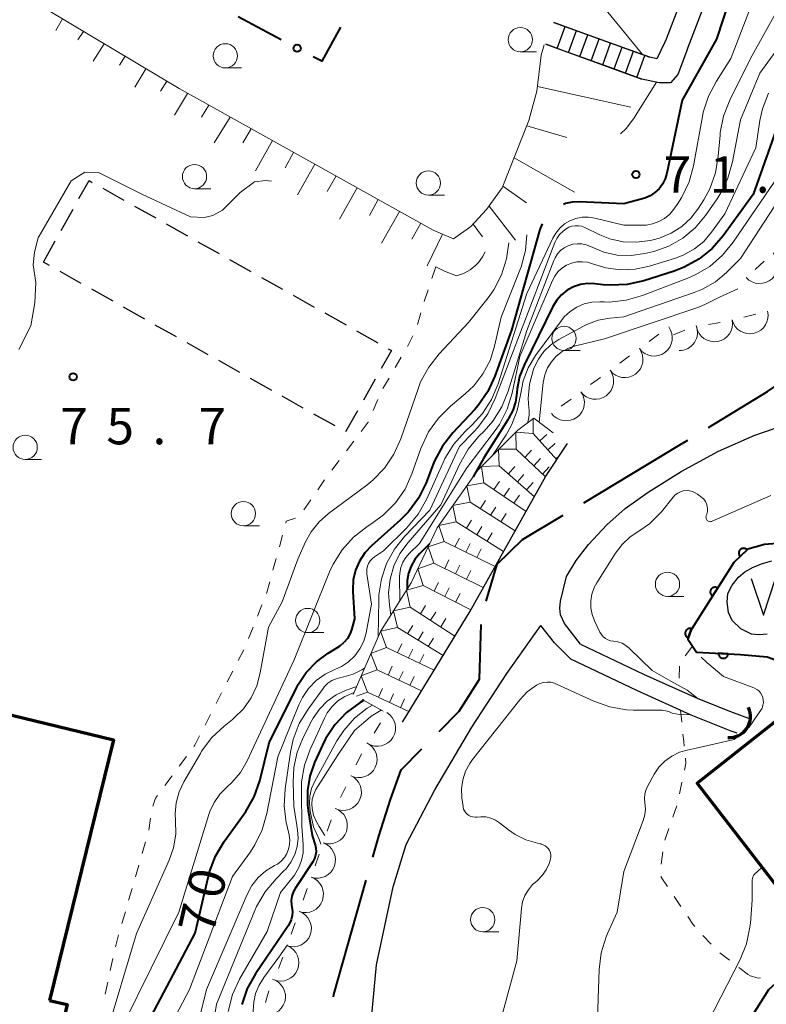
# Model space of a CAD drawing. Units: metres. Extents: x -72000 to -70000, y 25500 to 27001.
# Drawn here: x -71901 to -71824, y 26385 to 26487 of the extents above; entities that cross this region are included whole.
import ezdxf

# ---------------------------------------------------------------- set-up
doc = ezdxf.new("R2010")
doc.units = ezdxf.units.M
for name, color, linetype, lineweight in [('110600_大字・町・丁目界', 7, 'Continuous', 40), ('210100_道路縁(街区線)', 7, 'Continuous', 30), ('221400_石段', 7, 'Continuous', 30), ('221499_石段(中)', 7, 'Continuous', 30), ('300200_堅ろう建物', 7, 'Continuous', 70), ('300300_普通無壁舎', 7, 'Continuous', 30), ('421900_坑口', 7, 'Continuous', 30), ('510100_河川', 7, 'Continuous', 30), ('510500_湖池(界線)', 7, 'Continuous', 30), ('610111_人工斜面(上)', 7, 'Continuous', 30), ('610199_人工斜面(ヒゲ)', 7, 'Continuous', 30), ('611100_コンクリート被覆(直落)', 7, 'Continuous', 30), ('613000_さく(未分類)', 7, 'Continuous', 30), ('630100_植生界', 7, 'Continuous', 30), ('633100_広葉樹林', 7, 'Continuous', 13), ('710100_等高線(計曲線)', 7, 'Continuous', 40), ('710200_等高線(主曲線)', 7, 'Continuous', 13), ('721111_岩がけ(上)', 7, 'Continuous', 13), ('721112_岩がけ(下)', 7, 'Continuous', 13), ('721199_岩がけ(作図)', 7, 'Continuous', 13), ('721200_露岩', 7, 'Continuous', 13), ('731200_図化機測定による標高点', 7, 'Continuous', 40)]:
    doc.layers.add(name, color=color, linetype=linetype, lineweight=lineweight)
doc.styles.add('Style-WORKING', font='MS Gothic.ttf')

msp = doc.modelspace()

# ---------------------------------------------------------------- linework, layer by layer
at = {"layer": '110600_大字・町・丁目界', "linetype": 'Continuous', "lineweight": 40, "flags": 128}
for points in [[(-71830.28, 26444.97), (-71824.2, 26448.66), (-71819.76, 26451.71)], [(-71843.12, 26437.21), (-71833.23, 26443.18), (-71832.42, 26443.67)], [(-71853.21, 26427.06), (-71852.07, 26430.87), (-71849.44, 26433.4), (-71845.26, 26435.92)], [(-71858.05, 26413.6), (-71855.97, 26415.7), (-71853.88, 26419.01), (-71853.71, 26424.64)], [(-71864.86, 26400.67), (-71864.25, 26402.83), (-71863.05, 26406.59), (-71861.97, 26409.66), (-71859.82, 26411.83)], [(-71868.93, 26386.24), (-71868.9, 26386.5), (-71865.55, 26398.27)]]:
    msp.add_lwpolyline(points, dxfattribs=at)
at = {"layer": '210100_道路縁(街区線)', "linetype": 'Continuous', "lineweight": 30, "flags": 128}
for points in [[(-71825.42, 26508.7), (-71825.73, 26507.88), (-71825.83, 26507.64), (-71828.38, 26501.06), (-71829.99, 26496.88), (-71830.77, 26495.15), (-71834.65, 26484.99), (-71834.78, 26484.71), (-71835.6, 26482.99), (-71836.34, 26483.15), (-71840.06, 26484.5), (-71844.53, 26486.12), (-71846.24, 26486.74)], [(-71828.53, 26494.29), (-71832.41, 26484.13), (-71832.55, 26483.74), (-71833.44, 26481.37), (-71834.19, 26480.51), (-71835.36, 26480.52), (-71837.16, 26480.89), (-71840.8, 26482.21), (-71845.11, 26483.78), (-71847.06, 26484.49)]]:
    msp.add_lwpolyline(points, dxfattribs=at)
at = {"layer": '221400_石段', "linetype": 'Continuous', "lineweight": 30, "flags": 128}
for points in [[(-71846.24, 26486.74), (-71836.34, 26483.15)], [(-71847.06, 26484.49), (-71837.16, 26480.89)]]:
    msp.add_lwpolyline(points, dxfattribs=at)
at = {"layer": '221499_石段(中)', "linetype": 'Continuous', "lineweight": 30, "flags": 128}
for points in [[(-71845.89, 26484.06), (-71845.07, 26486.32)], [(-71844.71, 26483.63), (-71843.89, 26485.89)], [(-71843.54, 26483.21), (-71842.72, 26485.46)], [(-71842.36, 26482.78), (-71841.54, 26485.04)], [(-71841.19, 26482.35), (-71840.37, 26484.61)], [(-71840.01, 26481.93), (-71839.19, 26484.18)], [(-71838.84, 26481.5), (-71838.02, 26483.76)], [(-71837.66, 26481.07), (-71836.84, 26483.33)]]:
    msp.add_lwpolyline(points, dxfattribs=at)
at = {"layer": '300200_堅ろう建物', "linetype": 'Continuous', "lineweight": 70, "flags": 128}
for points in [[(-71765.39, 26449.5), (-71787.89, 26418.58), (-71776.92, 26411.96), (-71778.09, 26410), (-71772.66, 26406.93), (-71786.35, 26375.71), (-71796.2, 26380.32), (-71800.51, 26382.33), (-71789.6, 26405.51), (-71802.92, 26415.3), (-71816.94, 26404.4), (-71814.88, 26401.5), (-71821.75, 26395.74), (-71831.46, 26408.3), (-71810.7, 26424.69), (-71807.22, 26423.84), (-71790.02, 26446.42), (-71791.34, 26447.26), (-71797.69, 26447.83), (-71796.54, 26456.47), (-71792.03, 26462.12), (-71784.04, 26464.06), (-71782.32, 26461.86), (-71780.61, 26459.9)], [(-71898.19, 26385.88), (-71896.37, 26385.46), (-71899.87, 26370.48), (-71914.71, 26373.99), (-71913.43, 26379.47), (-71916.73, 26380.24), (-71914.89, 26388.12), (-71911.68, 26387.37), (-71904.39, 26415.75), (-71904.37, 26415.86), (-71891.6, 26412.74)]]:
    msp.add_lwpolyline(points, close=True, dxfattribs=at)
at = {"layer": '300300_普通無壁舎', "linetype": 'Continuous', "lineweight": 30}
for p, q in [((-71892.7, 26469.63), (-71890.52, 26468.4)), ((-71896.99, 26465.29), (-71895.77, 26467.47)), ((-71889.43, 26467.79), (-71887.25, 26466.57)), ((-71886.17, 26465.95), (-71883.99, 26464.73)), ((-71898.83, 26462.02), (-71897.6, 26464.2)), ((-71882.9, 26464.12), (-71880.72, 26462.89)), ((-71898.19, 26461.66), (-71898.83, 26462.02)), ((-71879.63, 26462.28), (-71877.45, 26461.05)), ((-71894.92, 26459.82), (-71897.1, 26461.05)), ((-71876.36, 26460.44), (-71874.18, 26459.22)), ((-71891.65, 26457.98), (-71893.83, 26459.21)), ((-71873.09, 26458.6), (-71870.91, 26457.38)), ((-71888.38, 26456.15), (-71890.56, 26457.37)), ((-71869.82, 26456.77), (-71867.64, 26455.54)), ((-71885.11, 26454.31), (-71887.29, 26455.53)), ((-71866.55, 26454.93), (-71864.37, 26453.7)), ((-71881.84, 26452.47), (-71884.02, 26453.69)), ((-71878.57, 26450.63), (-71880.75, 26451.86)), ((-71875.3, 26448.79), (-71877.48, 26450.02)), ((-71864.62, 26449.96), (-71865.84, 26447.78)), ((-71872.04, 26446.96), (-71874.21, 26448.18)), ((-71868.77, 26445.12), (-71870.95, 26446.35)), ((-71866.45, 26446.69), (-71867.68, 26444.51))]:
    msp.add_line(p, q, dxfattribs=at)
at = {"layer": '300300_普通無壁舎', "linetype": 'Continuous', "lineweight": 30, "flags": 128}
for points in [[(-71895.16, 26468.56), (-71894.11, 26470.42), (-71893.79, 26470.24)], [(-71863.28, 26453.09), (-71862.96, 26452.91), (-71864, 26451.05)]]:
    msp.add_lwpolyline(points, dxfattribs=at)
at = {"layer": '421900_坑口', "linetype": 'Continuous', "lineweight": 70}
msp.add_arc((-71828.13, 26415.16), 2.17, 265.3077, 25.3092, dxfattribs=at)
at = {"layer": '510100_河川', "linetype": 'Continuous', "lineweight": 30, "flags": 128}
for points in [[(-71845.55, 26427.06), (-71844.91, 26429.61), (-71843.93, 26431.25), (-71842.66, 26432.88), (-71840.77, 26434.94), (-71838.87, 26436.62), (-71836.51, 26438.31), (-71833.09, 26440.43), (-71829.27, 26442.51), (-71825.51, 26444.17), (-71823.01, 26445.04), (-71821.57, 26445.41), (-71819.4, 26445.64), (-71814.32, 26445.78), (-71812.24, 26446.08), (-71810.59, 26446.69), (-71808.96, 26447.44), (-71808.34, 26447.81), (-71807.2, 26448.74), (-71806.69, 26449.3), (-71805.72, 26450.58), (-71804.36, 26452.87), (-71800.84, 26459.54)], [(-71861.83, 26414.59), (-71854.86, 26426.02), (-71847.04, 26439.93), (-71844.82, 26443.32)], [(-71843.47, 26422.63), (-71845.13, 26424.74), (-71845.55, 26425.63), (-71845.62, 26426.33), (-71845.55, 26427.06)], [(-71860.58, 26357.57), (-71862.78, 26364.61), (-71864.16, 26370.33), (-71865.01, 26375.79), (-71865.11, 26382.93), (-71864.49, 26389.54), (-71862.78, 26397.6), (-71861.43, 26401.95), (-71858.47, 26407.61), (-71854.66, 26414.05), (-71851.05, 26419.61), (-71847.58, 26424.55)], [(-71844.5, 26421.1), (-71846.17, 26422.77), (-71847.58, 26424.55)], [(-71843.47, 26422.63), (-71836.98, 26419.53), (-71831.4, 26417.03), (-71828.03, 26415.68), (-71825.9, 26414.88)], [(-71844.5, 26421.1), (-71837.7, 26417.86), (-71832.09, 26415.34), (-71827.97, 26413.69), (-71827.37, 26413.47)]]:
    msp.add_lwpolyline(points, dxfattribs=at)
at = {"layer": '510500_湖池(界線)', "linetype": 'Continuous', "lineweight": 30, "flags": 128}
for points in [[(-71824.23, 26423.66), (-71825.09, 26423.59), (-71825.84, 26423.64), (-71826.94, 26424.2), (-71827.85, 26425.05), (-71828.21, 26425.89), (-71828.36, 26426.95), (-71828.3, 26427.85), (-71827.85, 26428.72), (-71827.21, 26429.53), (-71826.55, 26430.08), (-71825.68, 26430.55), (-71824.71, 26430.94), (-71823.76, 26431.21)], [(-71825.88, 26429.38), (-71824.63, 26425.62), (-71823.38, 26429.38), (-71822.13, 26425.62), (-71820.88, 26429.38)]]:
    msp.add_lwpolyline(points, dxfattribs=at)
at = {"layer": '610111_人工斜面(上)', "linetype": 'Continuous', "lineweight": 13, "flags": 128}
for points in [[(-71905.42, 26492.24), (-71884.84, 26479.91), (-71858.67, 26465.32), (-71856.55, 26464.42)], [(-71856.55, 26464.42), (-71854.76, 26465.69), (-71853.15, 26467.45), (-71851.54, 26469.69), (-71848.8, 26476.62), (-71847.96, 26479.64), (-71847.54, 26483.37), (-71847.22, 26484.43)]]:
    msp.add_lwpolyline(points, dxfattribs=at)
at = {"layer": '610199_人工斜面(ヒゲ)', "linetype": 'Continuous', "lineweight": 13, "flags": 128}
for points in [[(-71842.22, 26489.73), (-71837.07, 26483.41)], [(-71896.84, 26487.1), (-71897.53, 26485.9)], [(-71894.7, 26485.81), (-71895.27, 26484.95)], [(-71892.55, 26484.53), (-71893.7, 26482.74)], [(-71890.41, 26483.24), (-71890.97, 26482.32)], [(-71888.26, 26481.96), (-71889.41, 26480.06)], [(-71886.12, 26480.68), (-71886.74, 26479.64)], [(-71847.91, 26480.12), (-71838.28, 26477.99)], [(-71883.96, 26479.42), (-71885.32, 26477.18)], [(-71881.78, 26478.2), (-71882.53, 26476.98)], [(-71879.59, 26476.98), (-71881.24, 26474.33)], [(-71877.41, 26475.77), (-71878.27, 26474.3)], [(-71849.01, 26476.08), (-71844.88, 26474.85)], [(-71875.22, 26474.55), (-71876.98, 26471.43)], [(-71873.04, 26473.33), (-71873.92, 26471.75)], [(-71850.32, 26472.76), (-71844.1, 26469.24)], [(-71870.86, 26472.11), (-71872.64, 26468.94)], [(-71868.67, 26470.9), (-71869.57, 26469.3)], [(-71866.49, 26469.68), (-71868.3, 26466.45)], [(-71851.48, 26469.84), (-71849.05, 26468.13)], [(-71864.31, 26468.46), (-71865.22, 26466.83)], [(-71852.9, 26467.79), (-71850.16, 26464.29)], [(-71862.12, 26467.24), (-71863.97, 26463.96)], [(-71859.94, 26466.03), (-71860.87, 26464.37)], [(-71854.55, 26465.92), (-71853.57, 26464.64)], [(-71857.71, 26464.91), (-71859.29, 26461.64)]]:
    msp.add_lwpolyline(points, dxfattribs=at)
at = {"layer": '611100_コンクリート被覆(直落)', "linetype": 'Continuous', "lineweight": 40, "flags": 128}
msp.add_lwpolyline([(-71819.42, 26433.32), (-71824.52, 26432.91), (-71826.22, 26432.43), (-71827.67, 26431.05), (-71832.07, 26424.1), (-71832.41, 26423.15), (-71831.53, 26421.81), (-71826.99, 26421.56), (-71824.23, 26421.33), (-71820.81, 26420.06)], dxfattribs=at)
for points in [[(-71827.03, 26431.66), (-71826.31, 26432.35), (-71826.34, 26432.38), (-71826.37, 26432.41), (-71826.41, 26432.43), (-71826.44, 26432.45), (-71826.48, 26432.47), (-71826.53, 26432.48), (-71826.57, 26432.49), (-71826.61, 26432.5), (-71826.65, 26432.51), (-71826.7, 26432.5), (-71826.74, 26432.5), (-71826.78, 26432.49), (-71826.83, 26432.48), (-71826.87, 26432.46), (-71826.91, 26432.44), (-71826.94, 26432.42), (-71826.98, 26432.4), (-71827.01, 26432.37), (-71827.04, 26432.33), (-71827.07, 26432.3), (-71827.09, 26432.27), (-71827.12, 26432.23), (-71827.13, 26432.19), (-71827.15, 26432.15), (-71827.16, 26432.1), (-71827.16, 26432.06), (-71827.17, 26432.02), (-71827.17, 26431.97), (-71827.16, 26431.93), (-71827.15, 26431.89), (-71827.14, 26431.85), (-71827.12, 26431.8), (-71827.11, 26431.76), (-71827.08, 26431.73), (-71827.06, 26431.69)], [(-71829.87, 26427.57), (-71829.34, 26428.42), (-71829.38, 26428.44), (-71829.41, 26428.46), (-71829.46, 26428.47), (-71829.5, 26428.48), (-71829.54, 26428.49), (-71829.58, 26428.49), (-71829.63, 26428.49), (-71829.67, 26428.49), (-71829.71, 26428.48), (-71829.76, 26428.47), (-71829.8, 26428.46), (-71829.84, 26428.44), (-71829.87, 26428.42), (-71829.91, 26428.39), (-71829.94, 26428.36), (-71829.97, 26428.33), (-71830, 26428.3), (-71830.03, 26428.26), (-71830.05, 26428.22), (-71830.07, 26428.19), (-71830.08, 26428.15), (-71830.09, 26428.1), (-71830.1, 26428.06), (-71830.1, 26428.02), (-71830.1, 26427.97), (-71830.1, 26427.93), (-71830.09, 26427.89), (-71830.08, 26427.84), (-71830.07, 26427.8), (-71830.05, 26427.76), (-71830.02, 26427.72), (-71830, 26427.69), (-71829.97, 26427.66), (-71829.94, 26427.63), (-71829.91, 26427.6)], [(-71832.37, 26423.26), (-71832.03, 26424.2), (-71832.07, 26424.22), (-71832.12, 26424.23), (-71832.16, 26424.23), (-71832.2, 26424.23), (-71832.25, 26424.23), (-71832.29, 26424.22), (-71832.33, 26424.22), (-71832.37, 26424.2), (-71832.42, 26424.19), (-71832.45, 26424.16), (-71832.49, 26424.14), (-71832.53, 26424.11), (-71832.56, 26424.08), (-71832.59, 26424.05), (-71832.61, 26424.02), (-71832.63, 26423.98), (-71832.65, 26423.94), (-71832.67, 26423.9), (-71832.68, 26423.86), (-71832.69, 26423.82), (-71832.7, 26423.77), (-71832.7, 26423.73), (-71832.7, 26423.69), (-71832.69, 26423.64), (-71832.68, 26423.6), (-71832.67, 26423.56), (-71832.65, 26423.52), (-71832.63, 26423.48), (-71832.61, 26423.44), (-71832.58, 26423.41), (-71832.55, 26423.38), (-71832.52, 26423.35), (-71832.49, 26423.32), (-71832.45, 26423.3), (-71832.41, 26423.28)], [(-71828.26, 26421.63), (-71829.26, 26421.69), (-71829.26, 26421.64), (-71829.25, 26421.6), (-71829.25, 26421.56), (-71829.24, 26421.51), (-71829.22, 26421.47), (-71829.2, 26421.43), (-71829.18, 26421.39), (-71829.16, 26421.36), (-71829.13, 26421.32), (-71829.1, 26421.29), (-71829.07, 26421.26), (-71829.03, 26421.24), (-71828.99, 26421.22), (-71828.95, 26421.2), (-71828.91, 26421.18), (-71828.87, 26421.17), (-71828.83, 26421.16), (-71828.78, 26421.16), (-71828.74, 26421.16), (-71828.7, 26421.16), (-71828.65, 26421.17), (-71828.61, 26421.18), (-71828.57, 26421.19), (-71828.53, 26421.21), (-71828.49, 26421.23), (-71828.46, 26421.26), (-71828.42, 26421.28), (-71828.39, 26421.32), (-71828.36, 26421.35), (-71828.34, 26421.38), (-71828.32, 26421.42), (-71828.3, 26421.46), (-71828.28, 26421.5), (-71828.27, 26421.54), (-71828.26, 26421.59)]]:
    msp.add_lwpolyline(points, close=True, dxfattribs=at)
at = {"layer": '613000_さく(未分類)', "linetype": 'Continuous', "lineweight": 40}
msp.add_line((-71874.33, 26484.95), (-71878.74, 26487.3), dxfattribs=at)
at = {"layer": '613000_さく(未分類)', "linetype": 'Continuous', "lineweight": 40, "flags": 128}
msp.add_lwpolyline([(-71868.22, 26486.25), (-71870.14, 26482.73), (-71871.01, 26483.19)], dxfattribs=at)
at = {"layer": '613000_さく(未分類)', "linetype": 'Continuous', "lineweight": 40}
msp.add_circle((-71872.67, 26484.07), 0.375, dxfattribs=at)
at = {"layer": '630100_植生界', "linetype": 'Continuous', "lineweight": 13}
for p, q in [((-71858.4, 26461.53), (-71858.79, 26460.34)), ((-71859.19, 26459.16), (-71859.59, 26457.97)), ((-71859.93, 26456.77), (-71860.27, 26455.57)), ((-71860.76, 26454.42), (-71861.32, 26453.31)), ((-71861.94, 26452.22), (-71862.57, 26451.14)), ((-71863.2, 26450.06), (-71863.83, 26448.98)), ((-71864.36, 26447.85), (-71864.85, 26446.7)), ((-71866.84, 26443.56), (-71867.6, 26442.56)), ((-71868.35, 26441.56), (-71869.11, 26440.57)), ((-71869.85, 26439.56), (-71870.56, 26438.53)), ((-71871.28, 26437.51), (-71871.99, 26436.48)), ((-71874.18, 26433.87), (-71874.51, 26432.67)), ((-71874.84, 26431.46), (-71875.17, 26430.26)), ((-71876.3, 26426.69), (-71876.76, 26425.52)), ((-71877.22, 26424.36), (-71877.68, 26423.2)), ((-71878.17, 26422.05), (-71878.74, 26420.94)), ((-71831.93, 26422.42), (-71832.68, 26421.42)), ((-71879.31, 26419.83), (-71879.88, 26418.72)), ((-71833.26, 26420.36), (-71833.3, 26419.11)), ((-71880.46, 26417.6), (-71881.03, 26416.49)), ((-71833.18, 26415.83), (-71833.05, 26414.59)), ((-71881.6, 26415.38), (-71882.17, 26414.26)), ((-71884.08, 26411.05), (-71884.82, 26410.05)), ((-71885.56, 26409.04), (-71886.31, 26408.04)), ((-71833.03, 26408.4), (-71833.29, 26407.18)), ((-71834.36, 26403.6), (-71834.77, 26402.41)), ((-71888.31, 26402.24), (-71888.65, 26401.04)), ((-71834.99, 26401.19), (-71835.17, 26399.95)), ((-71889, 26399.83), (-71889.34, 26398.63)), ((-71889.69, 26397.43), (-71890.04, 26396.23)), ((-71833.82, 26396.6), (-71833.13, 26395.56)), ((-71890.38, 26395.03), (-71890.73, 26393.83)), ((-71830.86, 26392.59), (-71830.02, 26391.67)), ((-71891.67, 26390.2), (-71891.93, 26388.98)), ((-71829.12, 26390.8), (-71828.13, 26390.04)), ((-71827.15, 26389.27), (-71826.16, 26388.51)), ((-71892.2, 26387.76), (-71892.46, 26386.53))]:
    msp.add_line(p, q, dxfattribs=at)
at = {"layer": '630100_植生界', "linetype": 'Continuous', "lineweight": 13, "flags": 128}
for points in [[(-71865.35, 26445.56), (-71865.37, 26445.5), (-71866.09, 26444.55)], [(-71872.83, 26435.62), (-71873.79, 26435.31), (-71873.85, 26435.08)], [(-71875.5, 26429.05), (-71875.8, 26427.95), (-71875.84, 26427.85)], [(-71882.74, 26413.15), (-71883.22, 26412.21), (-71883.33, 26412.06)], [(-71832.92, 26413.34), (-71832.84, 26412.57), (-71832.79, 26412.1)], [(-71832.66, 26410.86), (-71832.61, 26410.35), (-71832.76, 26409.63)], [(-71887.05, 26407.03), (-71887.27, 26406.73), (-71887.56, 26405.9)], [(-71833.55, 26405.96), (-71833.55, 26405.94), (-71833.95, 26404.78)], [(-71887.78, 26404.67), (-71887.96, 26403.45), (-71887.96, 26403.44)], [(-71835.15, 26398.7), (-71835.15, 26398.58), (-71834.52, 26397.64)], [(-71832.43, 26394.53), (-71831.9, 26393.73), (-71831.7, 26393.51)], [(-71891.07, 26392.63), (-71891.34, 26391.69), (-71891.4, 26391.42)], [(-71826.11, 26388.47), (-71825.15, 26388.17), (-71824.91, 26388.21)]]:
    msp.add_lwpolyline(points, dxfattribs=at)
at = {"layer": '633100_広葉樹林', "linetype": 'Continuous', "lineweight": 13}
for p, q in [((-71849.68, 26483.71), (-71848.01, 26483.71)), ((-71880.08, 26482.04), (-71878.41, 26482.04)), ((-71883.25, 26469.59), (-71881.58, 26469.59)), ((-71859.15, 26468.92), (-71857.48, 26468.92)), ((-71845.17, 26452.9), (-71843.5, 26452.9)), ((-71900.7, 26441.67), (-71899.03, 26441.67)), ((-71878.21, 26434.83), (-71876.54, 26434.83)), ((-71834.51, 26427.55), (-71832.84, 26427.55)), ((-71871.58, 26423.81), (-71869.91, 26423.81)), ((-71853.55, 26392.96), (-71851.88, 26392.96))]:
    msp.add_line(p, q, dxfattribs=at)
for centre in [(-71849.68, 26484.96), (-71880.08, 26483.29), (-71883.25, 26470.84), (-71859.15, 26470.17), (-71845.17, 26454.15), (-71900.7, 26442.92), (-71878.21, 26436.08), (-71834.51, 26428.8), (-71871.58, 26425.06), (-71853.55, 26394.21)]:
    msp.add_circle(centre, 1.25, dxfattribs=at)
at = {"layer": '710100_等高線(計曲線)', "linetype": 'Continuous', "lineweight": 40, "flags": 128}
for points, elevation in [([(-71827.72, 26496.13), (-71827.46, 26495.62), (-71827.21, 26494.84), (-71827.19, 26494.74), (-71827.07, 26493.55), (-71827.15, 26492.36), (-71827.4, 26491.32), (-71829.46, 26485), (-71833, 26478.72), (-71834.57, 26471.18), (-71834.75, 26470.61), (-71835.02, 26470.07), (-71835.38, 26469.59), (-71835.81, 26469.18), (-71836.31, 26468.85), (-71836.86, 26468.62), (-71837, 26468.58), (-71839, 26468.01), (-71843.61, 26468.24), (-71844.32, 26468.21), (-71845.02, 26468.06), (-71845.23, 26467.97)], 70), ([(-71821.64, 26480.42), (-71825.67, 26469), (-71828.77, 26464.74), (-71829.91, 26463.43), (-71831.27, 26462.33), (-71832.8, 26461.49), (-71833.82, 26461.1), (-71836.96, 26460.1), (-71838.66, 26459.72), (-71840.4, 26459.64), (-71841.13, 26459.69), (-71842, 26459.79), (-71842.75, 26459.81), (-71843.48, 26459.7), (-71844.19, 26459.47), (-71844.85, 26459.11), (-71845.43, 26458.65), (-71845.93, 26458.09), (-71846.33, 26457.43), (-71849.29, 26451.4), (-71849.75, 26450.21), (-71850, 26448.95), (-71850.04, 26448.52), (-71850.16, 26447.59), (-71850.45, 26446.71), (-71850.88, 26445.88), (-71850.97, 26445.75), (-71853.42, 26441.85), (-71854.54, 26439.87)], 60), ([(-71847.44, 26465.97), (-71847.66, 26465.38), (-71850.6, 26455), (-71852.3, 26450.24), (-71853.03, 26448.66), (-71854.02, 26447.22), (-71854.41, 26446.78), (-71856.62, 26444.42), (-71857.7, 26443.05), (-71858.52, 26441.51), (-71858.65, 26441.18), (-71859.39, 26439.25), (-71860.16, 26437.69), (-71861.19, 26436.28), (-71862.07, 26435.39), (-71865, 26432.77), (-71865.7, 26432.03), (-71866.26, 26431.18), (-71866.66, 26430.24), (-71866.89, 26429.25), (-71866.95, 26428.23), (-71866.94, 26428.06), (-71866.77, 26425.23), (-71867.07, 26424.11), (-71867.25, 26423.64), (-71867.5, 26423.2), (-71867.83, 26422.81)], 70), ([(-71859.03, 26432.97), (-71860.05, 26431.95), (-71860.55, 26431.36), (-71860.94, 26430.68)], 60), ([(-71860.94, 26430.68), (-71861.2, 26429.95), (-71861.34, 26429.19), (-71861.33, 26428.32)], 60), ([(-71888.83, 26381.56), (-71888.36, 26383), (-71883.19, 26392.81), (-71881.82, 26398.68), (-71881.7, 26399.14), (-71881.08, 26400.77), (-71880.18, 26402.27), (-71878.13, 26405.11), (-71877.95, 26405.36), (-71877.1, 26406.89), (-71876.53, 26408.53), (-71875.55, 26412.45), (-71872.7, 26418.19), (-71872.56, 26418.45), (-71871.73, 26419.71), (-71870.69, 26420.8), (-71869.49, 26421.7), (-71868.36, 26422.39), (-71868.22, 26422.48), (-71867.83, 26422.81)], 70), ([(-71865.8, 26416.83), (-71866.18, 26416.6), (-71867.58, 26415.56), (-71868.78, 26414.3), (-71869.74, 26412.85), (-71870.06, 26412.21), (-71870.87, 26410.43), (-71871.37, 26409.01), (-71871.62, 26407.52), (-71871.6, 26406.01), (-71871.53, 26405.47), (-71871.11, 26402.88), (-71870.82, 26401.94), (-71870.74, 26401.59), (-71870.73, 26401.22), (-71870.78, 26400.86), (-71870.89, 26400.52), (-71871.07, 26400.17), (-71872.87, 26397.43), (-71873.08, 26397.04), (-71873.22, 26396.62), (-71873.29, 26396.19), (-71873.27, 26395.74), (-71873.23, 26395.49), (-71873.17, 26395.06), (-71873.19, 26394.63), (-71873.29, 26394.21), (-71873.45, 26393.81), (-71873.6, 26393.56), (-71876.96, 26388.63), (-71877.82, 26387.11), (-71878.39, 26385.46)], 60), ([(-71831, 26376.02), (-71824.08, 26387), (-71821.36, 26389.45), (-71816.79, 26393.38), (-71814.11, 26395.66), (-71812.95, 26396.1), (-71812.44, 26396.23), (-71812.22, 26396.21), (-71812.04, 26396.14)], 60)]:
    msp.add_lwpolyline(points, dxfattribs=dict(at, elevation=elevation))
at = {"layer": '710200_等高線(主曲線)', "linetype": 'Continuous', "lineweight": 13, "flags": 128}
for points, elevation in [([(-71824.45, 26492.22), (-71827.98, 26483), (-71829.47, 26480.68), (-71830.29, 26479.14), (-71830.82, 26477.48), (-71830.91, 26477.03), (-71831.83, 26471.96), (-71832.28, 26470.28), (-71833.03, 26468.7), (-71833.5, 26467.97), (-71833.85, 26467.48), (-71834.28, 26466.96), (-71834.81, 26466.52), (-71835.4, 26466.19), (-71836.04, 26465.96), (-71836.71, 26465.84), (-71837, 26465.83), (-71839, 26465.81), (-71842, 26466.56), (-71842.65, 26466.66), (-71843.3, 26466.65), (-71843.95, 26466.52), (-71844.56, 26466.29), (-71845.12, 26465.95), (-71845.61, 26465.52), (-71846.03, 26465.01), (-71846.31, 26464.5), (-71849, 26458.78), (-71851.97, 26449.47), (-71852.64, 26447.86), (-71853.58, 26446.39), (-71854.65, 26445.22), (-71855.37, 26444.54), (-71856.53, 26443.24), (-71857.45, 26441.76), (-71857.63, 26441.37), (-71859.36, 26437.55), (-71860.22, 26436.03), (-71861.41, 26434.59)], 68), ([(-71820.95, 26492.08), (-71825.97, 26483), (-71828.1, 26478.7), (-71828.73, 26477.08), (-71829.07, 26475.37), (-71829.1, 26475.1), (-71829.28, 26472.95), (-71829.57, 26471.23), (-71830.16, 26469.59), (-71830.78, 26468.45), (-71831.33, 26467.58), (-71832.11, 26466.56), (-71833.05, 26465.69), (-71834.14, 26464.99), (-71835.32, 26464.49), (-71835.99, 26464.31), (-71836.31, 26464.24), (-71837.69, 26464.06), (-71839.08, 26464.12), (-71840.44, 26464.43), (-71841.48, 26464.84), (-71843.04, 26465.59), (-71843.36, 26465.71), (-71843.69, 26465.77), (-71844.03, 26465.77), (-71844.36, 26465.72), (-71844.68, 26465.61), (-71844.85, 26465.52), (-71845.27, 26465.22), (-71845.63, 26464.86), (-71845.92, 26464.45), (-71846.11, 26464.04), (-71849.93, 26454.07), (-71852.27, 26447.95)], 66), ([(-71818.46, 26490.52), (-71825, 26481.49), (-71827, 26476.68), (-71827.81, 26472.34), (-71828.28, 26470.66), (-71829.04, 26469.09), (-71829.46, 26468.44), (-71830.59, 26466.82), (-71831.66, 26465.56), (-71832.93, 26464.5), (-71834.36, 26463.67), (-71835.91, 26463.11), (-71836.24, 26463.03), (-71836.85, 26462.89), (-71838.26, 26462.69), (-71839.68, 26462.74), (-71841.08, 26463.04), (-71842.46, 26463.61), (-71842.89, 26463.79), (-71843.35, 26463.89), (-71843.82, 26463.91), (-71844.28, 26463.85), (-71844.73, 26463.71), (-71845.15, 26463.49), (-71845.52, 26463.21), (-71845.84, 26462.86), (-71846.09, 26462.46), (-71846.21, 26462.19), (-71849, 26454.98), (-71850.93, 26448.72), (-71851.58, 26447.1), (-71852.51, 26445.63), (-71853.41, 26444.59), (-71853.94, 26444.06), (-71855.06, 26442.72), (-71855.96, 26441.14), (-71857.86, 26437), (-71861.24, 26433.12), (-71862.08, 26431.97), (-71862.7, 26430.69), (-71863.1, 26429.32), (-71863.25, 26427.91), (-71863.17, 26426.66), (-71863.03, 26425.61)], 64), ([(-71812.73, 26487.05), (-71813.02, 26486.89), (-71813.32, 26486.79), (-71813.44, 26486.77), (-71813.84, 26486.7), (-71814.78, 26486.46), (-71815.67, 26486.05), (-71816.47, 26485.49), (-71816.86, 26485.14), (-71817.32, 26484.68), (-71818.42, 26483.37), (-71819.28, 26481.88), (-71819.76, 26480.64), (-71822.55, 26471.66), (-71827.73, 26464.07), (-71828.83, 26462.72), (-71830.15, 26461.58), (-71831.65, 26460.69), (-71832.4, 26460.37), (-71837.09, 26458.57)], 58), ([(-71835.64, 26480.58), (-71838, 26476.8), (-71838.76, 26475.81), (-71839.37, 26475.24)], 72), ([(-71824.11, 26479.45), (-71824.73, 26477.82), (-71824.98, 26476.63), (-71825.41, 26473.81), (-71828.6, 26467), (-71829.98, 26465.09), (-71830.78, 26464.15), (-71831.74, 26463.37), (-71832.82, 26462.77), (-71833.6, 26462.47), (-71836.35, 26461.61), (-71837.84, 26461.28), (-71839.36, 26461.21), (-71840.87, 26461.41), (-71842.23, 26461.83), (-71842.76, 26462), (-71843.31, 26462.06), (-71843.87, 26462.03), (-71844.41, 26461.91), (-71844.92, 26461.69), (-71845.39, 26461.38), (-71845.8, 26461), (-71846.13, 26460.56), (-71846.35, 26460.13), (-71849.73, 26452.27), (-71850.53, 26448.5), (-71851.04, 26446.84)], 62), ([(-71820.13, 26472.95), (-71827, 26462.38), (-71828.42, 26460.95), (-71829.58, 26459.98), (-71830.89, 26459.22), (-71831.75, 26458.88), (-71839, 26456.39), (-71840.45, 26456.25), (-71841.67, 26456.02), (-71842.84, 26455.58), (-71843.17, 26455.41), (-71845.71, 26454.03), (-71846.52, 26453.48), (-71847.24, 26452.81), (-71847.82, 26452.02)], 56), ([(-71875.32, 26470.38), (-71875.94, 26470.43), (-71877.07, 26470.29), (-71878.54, 26469.21), (-71880.36, 26467.36), (-71881.36, 26466.83), (-71882.25, 26466.63), (-71883.67, 26466.68), (-71888.67, 26469.03), (-71893.16, 26471.25), (-71894.54, 26471.28), (-71895.95, 26470.41), (-71899.37, 26464.53), (-71899.74, 26463.03), (-71899.89, 26461.72), (-71899.62, 26459.92), (-71899.72, 26457.82), (-71900.13, 26455.45), (-71901.34, 26453.01)], 76), ([(-71849.02, 26464.82), (-71849.15, 26463.23), (-71849.59, 26461.54), (-71849.73, 26461.18), (-71851.66, 26456.33), (-71852.33, 26453.35), (-71852.8, 26451.87), (-71853.53, 26450.48), (-71854.48, 26449.25), (-71855.35, 26448.42), (-71856.88, 26447.15), (-71858.12, 26445.93), (-71859.13, 26444.51), (-71859.92, 26442.8), (-71860.84, 26440.2), (-71861.56, 26438.62)], 72), ([(-71850.87, 26464.02), (-71851.09, 26462.34), (-71851.61, 26460.69), (-71852.4, 26459.15), (-71853, 26458.32), (-71855, 26455.79), (-71858.04, 26452.57), (-71859.12, 26451.2), (-71859.95, 26449.67), (-71860.22, 26448.96), (-71861.99, 26443.81), (-71862.7, 26442.22), (-71863.67, 26440.77), (-71864.89, 26439.52), (-71865.49, 26439.03), (-71869.43, 26436.1), (-71870.42, 26435.23), (-71871.23, 26434.2), (-71871.8, 26433.16), (-71872.61, 26431.39), (-71874.21, 26427), (-71875.63, 26424.37)], 74), ([(-71853.31, 26463.08), (-71853.56, 26462.56), (-71853.98, 26461.98), (-71854.25, 26461.69), (-71854.85, 26461.21), (-71855.53, 26460.84), (-71856.25, 26460.6), (-71857.49, 26461.07), (-71858.39, 26461.54)], 76), ([(-71827.27, 26459.27), (-71829.1, 26458.42), (-71830.67, 26457.63), (-71831.4, 26457.35), (-71841, 26454.1), (-71844, 26453.39), (-71844.72, 26453.15), (-71845.38, 26452.79), (-71845.98, 26452.32), (-71846.48, 26451.75), (-71846.88, 26451.1), (-71847.16, 26450.4), (-71847.31, 26449.6), (-71847.73, 26445.51)], 54), ([(-71837.09, 26458.57), (-71838.76, 26458.08), (-71840.5, 26457.9), (-71841.05, 26457.91), (-71841.49, 26457.92), (-71842.31, 26457.88), (-71843.11, 26457.7), (-71843.86, 26457.38), (-71844.55, 26456.94), (-71845.15, 26456.38), (-71845.45, 26456), (-71848.1, 26452.39), (-71848.86, 26451.13), (-71849.39, 26449.77), (-71849.67, 26448.32), (-71849.99, 26446.73), (-71850.58, 26445.21), (-71851.15, 26444.2), (-71852.55, 26442.07)], 58), ([(-71847.82, 26452.02), (-71848.25, 26451.14), (-71848.31, 26450.98), (-71848.36, 26450.84), (-71848.74, 26449.42), (-71848.86, 26447.95), (-71848.8, 26446.98), (-71848.77, 26446.79), (-71848.76, 26446.28), (-71848.83, 26445.78), (-71848.94, 26445.44)], 56), ([(-71864.33, 26423.39), (-71864.27, 26427.23), (-71864.25, 26427.69), (-71863.99, 26429.35), (-71863.46, 26430.94), (-71862.65, 26432.41), (-71861.6, 26433.73), (-71859, 26436.45), (-71855.94, 26443), (-71854.43, 26444.56), (-71854.05, 26444.97), (-71853.03, 26446.38), (-71852.27, 26447.95)], 66), ([(-71862.1, 26427.09), (-71862.13, 26429.56), (-71862.11, 26429.95), (-71862, 26430.52), (-71861.79, 26431.06), (-71861.49, 26431.56), (-71861.11, 26432), (-71860.07, 26433), (-71855.19, 26440.81), (-71852.36, 26444.52), (-71851.83, 26445.28), (-71851.04, 26446.84)], 62), ([(-71890.9, 26382.03), (-71890.56, 26383.44), (-71884.87, 26395), (-71881.77, 26405.07), (-71881.67, 26405.35), (-71881.24, 26406.29), (-71880.64, 26407.14), (-71879.91, 26407.87), (-71879.41, 26408.34), (-71878.52, 26409.39), (-71877.84, 26410.59), (-71872.98, 26421.02), (-71869.33, 26430.07), (-71868.96, 26430.88), (-71868.04, 26432.35), (-71866.87, 26433.65), (-71865.5, 26434.72), (-71864.83, 26435.15), (-71863.77, 26435.94), (-71862.55, 26437.18), (-71861.56, 26438.62)], 72), ([(-71831.4, 26417.03), (-71832.47, 26417.86), (-71834.18, 26418.8), (-71836.1, 26419.9), (-71838.44, 26422.19), (-71838.8, 26422.48), (-71839.19, 26422.71), (-71839.62, 26422.86), (-71840.09, 26422.93), (-71840.38, 26422.98), (-71840.65, 26423.07), (-71840.9, 26423.21), (-71841.13, 26423.39), (-71841.32, 26423.61), (-71841.47, 26423.87), (-71842.03, 26425.03), (-71842.28, 26425.69), (-71842.41, 26426.38), (-71842.42, 26427.09), (-71842.3, 26427.79), (-71842.07, 26428.46), (-71841.8, 26428.95), (-71839.87, 26432.01), (-71839.19, 26432.91), (-71838.36, 26433.68), (-71837.58, 26434.2), (-71836.37, 26435.03), (-71835.32, 26436.05), (-71835.14, 26436.28), (-71833.93, 26437.79), (-71833.72, 26438.01), (-71833.46, 26438.2), (-71833.18, 26438.34), (-71832.88, 26438.43)], 54), ([(-71832.88, 26438.43), (-71832.57, 26438.46), (-71832.26, 26438.44), (-71831.95, 26438.37), (-71831.66, 26438.24), (-71831.42, 26438.09), (-71830.98, 26437.74), (-71830.78, 26437.56), (-71830.61, 26437.34), (-71830.49, 26437.1), (-71830.41, 26436.85), (-71830.38, 26436.58), (-71830.39, 26436.31), (-71830.45, 26436.04), (-71830.51, 26435.89), (-71830.53, 26435.81), (-71830.55, 26435.74), (-71830.54, 26435.66), (-71830.53, 26435.58), (-71830.5, 26435.51), (-71830.46, 26435.44), (-71830.41, 26435.38), (-71830.35, 26435.33), (-71830.28, 26435.29), (-71830.2, 26435.27), (-71830.12, 26435.25), (-71830.05, 26435.26), (-71829.97, 26435.27), (-71829.9, 26435.3), (-71823.87, 26437.96)], 54), ([(-71886.97, 26380.91), (-71883.76, 26387), (-71879.32, 26398.67), (-71877.49, 26401.21), (-71877.03, 26401.92), (-71876.27, 26403.49), (-71875.79, 26405.16), (-71874.66, 26411), (-71872.51, 26416.35), (-71872.14, 26417.13), (-71871.5, 26418.06), (-71870.72, 26418.86), (-71869.8, 26419.51), (-71868.79, 26420), (-71868.1, 26420.31), (-71867.37, 26420.81), (-71866.73, 26421.43), (-71866.21, 26422.15), (-71865.82, 26422.94), (-71865.57, 26423.8), (-71865, 26426.74), (-71865.49, 26429.87), (-71865.51, 26430.05), (-71865.5, 26430.36), (-71865.44, 26430.66), (-71865.32, 26430.94), (-71865.16, 26431.2), (-71864.95, 26431.43), (-71864.71, 26431.62), (-71863.76, 26432.24), (-71861.41, 26434.59)], 68), ([(-71892.36, 26382.35), (-71889.22, 26392.78), (-71885.87, 26400.34), (-71885.43, 26401.62), (-71885.19, 26403.02), (-71885.21, 26404.44), (-71885.24, 26405.11), (-71885.14, 26406.26), (-71884.84, 26407.38), (-71884.34, 26408.44), (-71882.65, 26411.36), (-71882.52, 26411.58), (-71881.48, 26412.98), (-71880.21, 26414.18), (-71879.35, 26414.86), (-71879.2, 26414.99), (-71878.22, 26415.96), (-71877.42, 26417.09), (-71876.83, 26418.34), (-71876.47, 26419.68), (-71875.63, 26424.37)], 74), ([(-71841.77, 26383), (-71841.55, 26389.06), (-71841.33, 26390.79), (-71840.82, 26392.45), (-71840.68, 26392.77), (-71839.69, 26395), (-71839, 26399.19), (-71837.01, 26404.44), (-71836.85, 26405.02), (-71836.79, 26405.62), (-71836.84, 26406.25), (-71836.88, 26406.72), (-71836.84, 26407.19), (-71836.71, 26407.64), (-71836.54, 26408.01), (-71835.87, 26409.22), (-71835.39, 26409.94), (-71834.78, 26410.57), (-71834.07, 26411.08), (-71833.29, 26411.47), (-71832.47, 26411.7), (-71831.55, 26411.89), (-71827.65, 26412.79), (-71826.09, 26414.07), (-71824.77, 26416.03), (-71824.72, 26416.15), (-71824.67, 26416.33), (-71824.63, 26416.59), (-71824.64, 26416.86), (-71824.69, 26417.12), (-71824.78, 26417.37), (-71824.92, 26417.6), (-71825.1, 26417.8), (-71825.3, 26417.96), (-71825.54, 26418.09), (-71825.63, 26418.13), (-71828.73, 26419.27), (-71830.45, 26420.73), (-71831.04, 26421.28)], 56), ([(-71884.33, 26377.67), (-71882.02, 26387), (-71877.87, 26396.75), (-71877.33, 26397.74), (-71876.68, 26398.55), (-71875.89, 26399.24), (-71875, 26399.78), (-71874.71, 26399.95), (-71874.32, 26400.25), (-71873.99, 26400.61), (-71873.73, 26401.03), (-71873.55, 26401.48), (-71873.45, 26401.96), (-71873.43, 26402.45), (-71873.5, 26402.93), (-71873.75, 26404), (-71873.8, 26404.21), (-71874, 26405.95), (-71873.9, 26407.69), (-71873.35, 26411.49), (-71873.07, 26412.8), (-71872.45, 26414.43), (-71871.55, 26415.93), (-71870.01, 26418.05), (-71869.85, 26418.25), (-71869.5, 26418.59), (-71869.09, 26418.86), (-71868.64, 26419.06), (-71868.16, 26419.18), (-71867.86, 26419.24), (-71866.9, 26419.53), (-71866, 26419.98), (-71865.72, 26420.16)], 66), ([(-71852.74, 26379.98), (-71850.03, 26389.97), (-71849.56, 26395.35), (-71849.44, 26396.04), (-71849.2, 26396.69), (-71848.85, 26397.29), (-71848.41, 26397.82), (-71848.15, 26398.06), (-71847.92, 26398.25), (-71847.41, 26398.75), (-71847, 26399.34), (-71846.7, 26399.99), (-71846.56, 26400.44), (-71846.53, 26400.66), (-71846.53, 26400.89), (-71846.58, 26401.11), (-71846.66, 26401.33), (-71846.78, 26401.52), (-71846.93, 26401.69), (-71847.11, 26401.83), (-71847.31, 26401.94), (-71847.52, 26402.01), (-71847.57, 26402.02), (-71847.91, 26402.09), (-71849.1, 26402.44), (-71850.21, 26402.99), (-71850.91, 26403.48), (-71851.81, 26404.19), (-71852.24, 26404.48), (-71852.72, 26404.68), (-71853.23, 26404.8), (-71853.74, 26404.83), (-71854.12, 26404.79), (-71854.34, 26404.78), (-71854.56, 26404.8), (-71854.78, 26404.86), (-71854.97, 26404.96), (-71855.15, 26405.08), (-71855.3, 26405.24), (-71855.43, 26405.42), (-71855.52, 26405.62), (-71855.57, 26405.84), (-71855.58, 26405.88), (-71855.69, 26406.79), (-71855.73, 26407.71), (-71855.6, 26408.63), (-71855.32, 26409.51), (-71854.89, 26410.32), (-71854.59, 26410.74), (-71849.72, 26416.89), (-71848.96, 26417.7), (-71848, 26418.4), (-71847.65, 26418.57), (-71847.28, 26418.67), (-71846.9, 26418.71), (-71846.52, 26418.69), (-71846.14, 26418.59)], 54), ([(-71882.72, 26375), (-71881, 26385.51), (-71877.04, 26395.14), (-71876.85, 26395.58), (-71875.98, 26397.09), (-71874.85, 26398.42), (-71874.03, 26399.24), (-71873.82, 26399.46), (-71873.31, 26400.15), (-71872.92, 26400.92), (-71872.68, 26401.75), (-71872.58, 26402.6), (-71872.63, 26403.46), (-71873, 26405.92), (-71873.1, 26408.36), (-71873.03, 26409.91), (-71872.68, 26411.48), (-71872.07, 26412.98), (-71871.16, 26414.75), (-71871.02, 26415), (-71870.37, 26415.93), (-71869.58, 26416.74), (-71868.65, 26417.39), (-71867.62, 26417.87), (-71866.54, 26418.27)], 64), ([(-71879.79, 26384.73), (-71879.34, 26386.48), (-71878.61, 26388.06), (-71875.78, 26393), (-71874.4, 26397), (-71873.09, 26398.62), (-71872.95, 26398.81), (-71872.52, 26399.52), (-71872.22, 26400.3), (-71872.07, 26401.11), (-71872.05, 26401.95), (-71872.18, 26403.82), (-71872.24, 26407.47), (-71872.21, 26408.41), (-71871.92, 26410.13), (-71871.34, 26411.77), (-71869.87, 26414.99), (-71869.59, 26415.53), (-71869.08, 26416.2), (-71868.47, 26416.78), (-71867.77, 26417.24), (-71866.81, 26417.64)], 62), ([(-71846.14, 26418.59), (-71845.94, 26418.51), (-71842.1, 26416.74), (-71840.46, 26416.15), (-71838.74, 26415.86), (-71838.01, 26415.83), (-71835.07, 26415.8), (-71834.71, 26415.76), (-71834.36, 26415.67), (-71834.04, 26415.51), (-71833.29, 26415.38), (-71832.09, 26415.34)], 54), ([(-71864.91, 26416.33), (-71865.47, 26416.02), (-71866.77, 26414.98), (-71867.88, 26413.72), (-71868.57, 26412.64), (-71870.87, 26408.44), (-71871.18, 26407.72), (-71871.36, 26406.96), (-71871.41, 26406.18), (-71871.32, 26405.4), (-71871, 26403.79), (-71870.36, 26402.4), (-71870.22, 26402.01)], 58), ([(-71864.02, 26415.82), (-71865.04, 26415.19), (-71865.4, 26414.9), (-71865.8, 26414.55), (-71866.75, 26413.73), (-71868.45, 26411.24), (-71870.74, 26407.62), (-71870.96, 26407.15), (-71871.11, 26406.65), (-71871.16, 26406.14), (-71871.14, 26405.69), (-71870.98, 26404.97), (-71870.69, 26404.29), (-71870.4, 26403.81)], 56), ([(-71870.4, 26403.81), (-71869.81, 26402.89)], 56), ([(-71824.8, 26399.6), (-71825.61, 26398.82), (-71825.72, 26398.58), (-71825.78, 26398.33), (-71825.8, 26398.07), (-71825.78, 26396.22), (-71825.97, 26393.86), (-71826.02, 26393.42), (-71826.38, 26391.71), (-71827.03, 26390.1), (-71831.69, 26381)], 58), ([(-71873.67, 26391.62), (-71874.57, 26390.34), (-71876.1, 26388.26), (-71876.6, 26387.47), (-71876.96, 26386.61), (-71877.15, 26385.7), (-71877.19, 26384.81), (-71877.26, 26383.4), (-71877.57, 26382.03), (-71877.91, 26381.13)], 58)]:
    msp.add_lwpolyline(points, dxfattribs=dict(at, elevation=elevation))
at = {"layer": '721111_岩がけ(上)', "linetype": 'Continuous', "lineweight": 13, "flags": 128}
msp.add_lwpolyline([(-71866.89, 26417.44), (-71864.1, 26423.93), (-71860.94, 26428.93), (-71858.25, 26434.62), (-71854.04, 26440.57), (-71849.93, 26444.7), (-71848.29, 26445.92)], dxfattribs=at)
at = {"layer": '721112_岩がけ(下)', "linetype": 'Continuous', "lineweight": 13}
for p, q in [((-71848.29, 26445.92), (-71846.29, 26444.42)), ((-71845.18, 26442.76), (-71846.55, 26440.67)), ((-71847.83, 26438.53), (-71849.06, 26436.35)), ((-71850.28, 26434.17), (-71851.51, 26431.99)), ((-71852.73, 26429.81), (-71853.96, 26427.63)), ((-71855.2, 26425.46), (-71856.5, 26423.33)), ((-71857.8, 26421.19), (-71859.1, 26419.06)), ((-71863.81, 26415.7), (-71865.98, 26416.93)), ((-71860.41, 26416.92), (-71861.71, 26414.79))]:
    msp.add_line(p, q, dxfattribs=at)
at = {"layer": '721199_岩がけ(作図)', "linetype": 'Continuous', "lineweight": 13, "flags": 128}
for points in [[(-71848.34, 26444.33), (-71848.36, 26445.86)], [(-71850.12, 26442.74), (-71850.14, 26444.49), (-71848.34, 26444.33)], [(-71848.34, 26444.33), (-71845.93, 26441.62)], [(-71847.68, 26443.58), (-71846.93, 26444.25)], [(-71846.84, 26442.65), (-71846.1, 26443.32)], [(-71851.85, 26441), (-71851.91, 26442.72), (-71850.12, 26442.74)], [(-71850.12, 26442.74), (-71847.07, 26439.86)], [(-71849.21, 26441.88), (-71848.52, 26442.61)], [(-71846.01, 26441.72), (-71845.67, 26442.03)], [(-71853.43, 26439.27), (-71853.67, 26440.94), (-71851.85, 26441)], [(-71851.85, 26441), (-71848.22, 26437.82)], [(-71848.3, 26441.02), (-71847.61, 26441.75)], [(-71850.91, 26440.18), (-71850.25, 26440.93)], [(-71849.97, 26439.35), (-71849.31, 26440.1)], [(-71847.39, 26440.16), (-71846.71, 26440.89)], [(-71854.85, 26437.26), (-71855.18, 26438.96), (-71853.43, 26439.27)], [(-71853.43, 26439.27), (-71849.07, 26436.3)], [(-71852.39, 26438.57), (-71851.83, 26439.4)], [(-71849.03, 26438.53), (-71848.37, 26439.28)], [(-71851.36, 26437.86), (-71850.8, 26438.69)], [(-71850.33, 26437.16), (-71849.77, 26437.99)], [(-71856.29, 26435.23), (-71856.62, 26436.92), (-71854.85, 26437.26)], [(-71854.85, 26437.26), (-71850.21, 26434.29)], [(-71853.8, 26436.59), (-71853.26, 26437.43)], [(-71852.74, 26435.92), (-71852.2, 26436.76)], [(-71851.69, 26435.24), (-71851.15, 26436.08)], [(-71857.53, 26433.22), (-71858.07, 26434.87), (-71856.29, 26435.23)], [(-71856.29, 26435.23), (-71851.4, 26432.17)], [(-71855.23, 26434.57), (-71854.7, 26435.41)], [(-71854.17, 26433.9), (-71853.64, 26434.75)], [(-71853.11, 26433.24), (-71852.58, 26434.09)], [(-71858.6, 26430.96), (-71859.18, 26432.64), (-71857.53, 26433.22)], [(-71857.53, 26433.22), (-71852.27, 26430.63)], [(-71856.41, 26432.67), (-71855.96, 26433.56)], [(-71855.28, 26432.11), (-71854.84, 26433.01)], [(-71854.16, 26431.56), (-71853.72, 26432.46)], [(-71859.68, 26428.68), (-71860.25, 26430.38), (-71858.6, 26430.96)], [(-71858.6, 26430.96), (-71853.49, 26428.45)], [(-71857.47, 26430.41), (-71857.03, 26431.31)], [(-71856.35, 26429.86), (-71855.91, 26430.76)], [(-71855.23, 26429.31), (-71854.79, 26430.21)], [(-71858.57, 26428.11), (-71858.11, 26428.99)], [(-71861.03, 26426.44), (-71861.42, 26428.18), (-71859.68, 26428.68)], [(-71859.68, 26428.68), (-71854.78, 26426.15)], [(-71857.46, 26427.53), (-71857, 26428.42)], [(-71856.35, 26426.96), (-71855.89, 26427.85)], [(-71862.35, 26424.35), (-71862.75, 26426.06), (-71861.03, 26426.44)], [(-71861.03, 26426.44), (-71856.42, 26423.46)], [(-71859.98, 26425.76), (-71859.44, 26426.6)], [(-71858.93, 26425.09), (-71858.39, 26425.93)], [(-71857.88, 26424.41), (-71857.34, 26425.25)], [(-71863.45, 26422.27), (-71864.08, 26423.95), (-71862.35, 26424.35)], [(-71862.35, 26424.35), (-71857.64, 26421.45)], [(-71861.29, 26423.69), (-71860.76, 26424.55)], [(-71860.22, 26423.04), (-71859.7, 26423.89)], [(-71859.16, 26422.38), (-71858.63, 26423.24)], [(-71864.44, 26419.97), (-71865.08, 26421.65), (-71863.45, 26422.27)], [(-71863.45, 26422.27), (-71858.56, 26419.95)], [(-71862.32, 26421.73), (-71861.9, 26422.64)], [(-71861.19, 26421.2), (-71860.77, 26422.1)], [(-71860.06, 26420.67), (-71859.63, 26421.57)], [(-71865.43, 26417.68), (-71866.07, 26419.36), (-71864.44, 26419.97)], [(-71864.44, 26419.97), (-71859.86, 26417.81)], [(-71863.31, 26419.44), (-71862.89, 26420.34)], [(-71862.18, 26418.9), (-71861.75, 26419.81)], [(-71861.05, 26418.37), (-71860.62, 26419.27)], [(-71866.55, 26417.25), (-71865.43, 26417.68)], [(-71865.43, 26417.68), (-71861.17, 26415.66)], [(-71864.3, 26417.14), (-71863.88, 26418.05)], [(-71863.17, 26416.61), (-71862.74, 26417.51)], [(-71862.04, 26416.07), (-71861.61, 26416.98)]]:
    msp.add_lwpolyline(points, dxfattribs=at)
at = {"layer": '721200_露岩', "linetype": 'Continuous', "lineweight": 13}
for p, q in [((-71824.55, 26462.11), (-71825.47, 26461.27)), ((-71825.42, 26456.66), (-71826.63, 26456.35)), ((-71829.07, 26455.8), (-71830.3, 26455.58)), ((-71835.4, 26454.58), (-71836.4, 26453.83)), ((-71832.72, 26455.01), (-71833.88, 26454.53)), ((-71838.42, 26452.35), (-71839.42, 26451.61)), ((-71841.43, 26450.12), (-71842.44, 26449.38)), ((-71844.45, 26447.9), (-71845.46, 26447.15)), ((-71864.08, 26414.5), (-71864.73, 26413.44)), ((-71866.05, 26411.31), (-71866.59, 26410.18)), ((-71867.67, 26407.92), (-71868.2, 26406.8)), ((-71869.18, 26404.5), (-71869.59, 26403.32)), ((-71870.4, 26400.96), (-71870.81, 26399.77)), ((-71871.63, 26397.41), (-71872.05, 26396.23)), ((-71872.89, 26393.88), (-71873.3, 26392.7)), ((-71874.14, 26390.34), (-71874.61, 26389.19)), ((-71875.58, 26386.88), (-71875.94, 26385.68))]:
    msp.add_line(p, q, dxfattribs=at)
for centre, start, end in [((-71825.01, 26461.69), 222.5032, 42.5032), ((-71826.03, 26456.51), 193.9545, 13.9545), ((-71835.9, 26454.21), 216.4203, 36.4203), ((-71833.3, 26454.77), 269.5389, 22.3448), ((-71829.68, 26455.69), 190.3449, 10.3449), ((-71838.92, 26451.98), 216.4203, 36.4203), ((-71841.94, 26449.75), 216.4203, 36.4203), ((-71844.95, 26447.53), 216.4203, 36.4203), ((-71864.41, 26413.97), 238.5432, 58.5432), ((-71866.32, 26410.74), 244.422, 64.422), ((-71867.93, 26407.36), 244.422, 64.422), ((-71869.38, 26403.91), 250.95, 70.95), ((-71870.61, 26400.36), 250.95, 70.95), ((-71871.84, 26396.82), 250.4907, 70.4907), ((-71873.09, 26393.29), 250.4907, 70.4907), ((-71874.37, 26389.76), 247.8865, 67.8865), ((-71875.76, 26386.28), 253.3008, 73.3008)]:
    msp.add_arc(centre, 1.88, start, end, dxfattribs=at)
at = {"layer": '731200_図化機測定による標高点', "linetype": 'Continuous', "lineweight": 40}
for centre in [(-71837.76, 26471.05, 71.07), (-71895.76, 26450.18, 75.71)]:
    msp.add_circle(centre, 0.375, dxfattribs=at)

# ---------------------------------------------------------------- texts
at = {"layer": '710100_等高線(計曲線)', "linetype": 'Continuous', "lineweight": 40, "style": 'Style-WORKING'}
for s, p in [('0', (-71880.49, 26396.18, -10)), ('7', (-71881.33, 26392.53, -10))]:
    msp.add_text(s, height=3.75, rotation=77, dxfattribs=at).set_placement(p)
at = {"layer": '731200_図化機測定による標高点', "linetype": 'Continuous', "lineweight": 40, "style": 'Style-WORKING'}
for s, p in [('7', (-71834.91, 26469.18, -10)), ('1', (-71830.16, 26469.18, -10)), ('.', (-71825.41, 26469.18, -10)), ('7', (-71897.08, 26443.23, -10)), ('5', (-71892.33, 26443.23, -10)), ('7', (-71882.83, 26443.23, -10)), ('.', (-71887.58, 26443.23, -10))]:
    msp.add_text(s, height=3.75, dxfattribs=at).set_placement(p)

doc.saveas('drawing.dxf')
